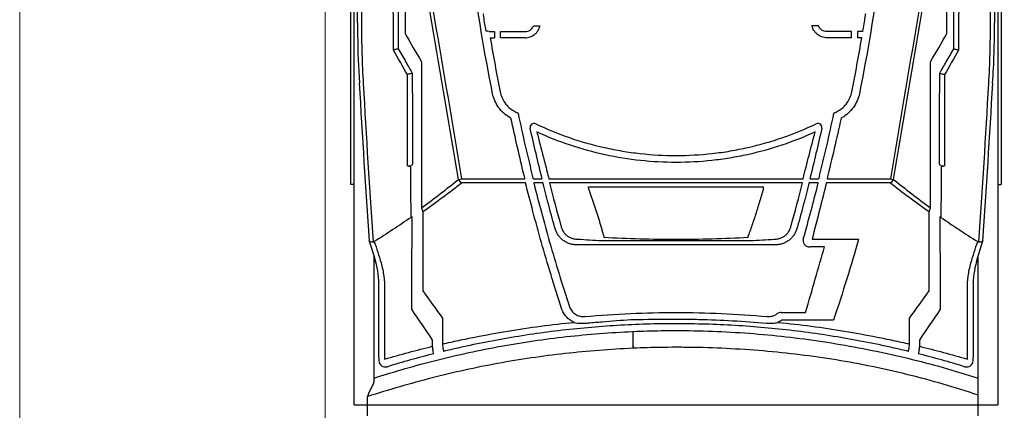
# Model space of a CAD drawing. Units: millimetres. Extents: x -3402 to 8400, y -2 to 6340.
# Drawn here: x 637 to 787, y 3781 to 3840 of the extents above; entities that cross this region are included whole.
import ezdxf
from ezdxf.enums import TextEntityAlignment as Align

# ---------------------------------------------------------------- set-up
doc = ezdxf.new("R2010")
doc.units = ezdxf.units.MM
doc.header["$MEASUREMENT"] = 0
for name, color, linetype, lineweight in [('2DE_OBJ_LAMEL-APP', 130, 'Continuous', 25), ('2DE_OBJ_Lamel-DISTR', 255, 'Continuous', 18), ('2DE_TXTNUM', 11, 'Continuous', 9)]:
    doc.layers.add(name, color=color, linetype=linetype, lineweight=lineweight)
doc.layers.add('2DE_TXTPAR', color=41, linetype='Continuous')
doc.styles.add('CP_ATTR', font='ARIAL.TTF')
doc.styles.add('CP_ELATT', font='ARIAL.TTF')

# ---------------------------------------------------------------- blocks, each defined once
blk = doc.blocks.new('2dlam_73-20017-07_frm7zv0')
at = {"linetype": 'Continuous'}
blk.add_line((46.5, 1195), (46.5, 58.5), dxfattribs=at)
blk.add_lwpolyline([(0, 1250), (1800, 1250), (1800, 0), (0, 0)], close=True)
at = {"linetype": 'ByBlock', "style": 'CP_ATTR', "flags": 9}
for tag in ['NAME', 'NUMBER', 'GROUP', 'ARTICLE', 'ORDER-NO', 'PRODUCER', 'DN', 'PN', 'TEMPERATURE', 'VOLTAGE', 'POWER', 'FLOW', 'CHARACTER', 'OTHER']:
    blk.add_attdef(tag, text='', height=0.00005, dxfattribs=at).set_placement((-0.09, -0.02), align=Align.MIDDLE_LEFT)
at = {"layer": '2DE_TXTNUM', "linetype": 'ByBlock', "style": 'CP_ELATT', "width": 0.8, "flags": 8}
blk.add_attdef('TAG', text='', height=25.16, dxfattribs=at).set_placement((900, 1260), align=Align.CENTER)
at = {"layer": '2DE_TXTPAR', "linetype": 'ByBlock', "style": 'CP_ATTR', "width": 0.8, "flags": 8}
blk.add_attdef('PRODUCT-TYPE', text='', height=12, dxfattribs=at).set_placement((48, 11), align=Align.MIDDLE_LEFT)
blk = doc.blocks.new('2dapa_ars26v_apa-04_f6pa639')
for p, q in [((-49.5, -240.12), (-49.5, 276.88)), ((49.5, 276.88), (49.5, -240.12)), ((-49, -273.71), (-49, -95.75)), ((49, -95.62), (49, -273.71)), ((-32.74, -239.3), (-31.1, -239.28)), ((-49, -240.12), (-49.5, -240.12)), ((49, -240.12), (49.5, -240.12)), ((45.75, -251.88), (46.73, -248.75)), ((-46, -251.02), (-46, -269.49)), ((46, -275.39), (46, -251.07)), ((-6.5, -264.03), (-6.5, -262.53)), ((-6.5, -264.76), (-6.5, -264.94)), ((-46.96, -275.39), (-46.96, -272.45)), ((-49, -273.71), (49, -273.71))]:
    blk.add_line(p, q)
at = {"flags": 128}
for points in [[(-48.5, -215.5), (-48.43, -220.26), (-48.21, -224.73)], [(-46.74, -248.76), (-46.01, -250.97), (-45.75, -251.89)]]:
    blk.add_lwpolyline(points, dxfattribs=at)
for centre, radius, start, end in [((-71.92, -216.53), 120.42, 356.0985, 0.4931), ((1647.74, -130.73), 1698.57, 183.17213, 183.98317), ((-1647.53, -131.12), 1698.34, 356.02923, 356.84044), ((-35.52, -221.74), 17.78, 277.7076, 279.277), ((-31.66, -238.51), 1.7, 209.9933, 235.5865), ((31.66, -238.51), 1.7, 304.4134, 330.0037), ((35.53, -221.62), 17.9, 260.7283, 262.2871), ((-57.06, -255.31), 11.8, 357.9701, 16.8517), ((57.3, -255.35), 12.04, 163.2698, 181.6165), ((-44.25, -266.95), 1, 180.0016, 287.0617), ((44.25, -266.95), 1, 252.9383, 359.9984)]:
    blk.add_arc(centre, radius, start, end)
for points, knots in [([(-48.5, -215.5), (-48.5, -204.72), (-48.5, -193.92), (-48.5, -177.71), (-48.5, -172.3), (-48.5, -164.19), (-48.5, -161.48), (-48.5, -157.42), (-48.5, -156.07), (-48.5, -154.04), (-48.5, -153.36), (-48.5, -152.35), (-48.5, -152.01), (-48.5, -151.34), (-48.5, -151), (-48.5, -150.67)], [0, 0, 0, 0, 0.5, 0.5, 0.75, 0.75, 0.875, 0.875, 0.9375, 0.9375, 0.96875, 0.96875, 0.984375, 0.984375, 1, 1, 1, 1]), ([(-27.94, -226.28), (-29.18, -220.04), (-30.22, -213.78), (-31.49, -204.33), (-31.86, -201.17), (-32.51, -194.85), (-32.78, -191.69), (-33.22, -185.35), (-33.39, -182.18), (-33.63, -175.82), (-33.71, -172.65), (-33.77, -163.11), (-33.6, -156.76), (-33.24, -150.41)], [0, 0, 0, 0, 0.25, 0.25, 0.375, 0.375, 0.5, 0.5, 0.625, 0.625, 0.75, 0.75, 1, 1, 1, 1]), ([(33.24, -150.41), (33.6, -156.76), (33.77, -163.11), (33.71, -172.65), (33.63, -175.83), (33.39, -182.18), (33.22, -185.35), (32.78, -191.69), (32.51, -194.85), (31.86, -201.18), (31.49, -204.33), (30.22, -213.78), (29.18, -220.04), (27.94, -226.28)], [0, 0, 0, 0, 0.25, 0.25, 0.375, 0.375, 0.5, 0.5, 0.625, 0.625, 0.75, 0.75, 1, 1, 1, 1]), ([(48.5, -150.67), (48.5, -151), (48.5, -151.34), (48.5, -152.01), (48.5, -152.35), (48.5, -153.36), (48.5, -154.04), (48.5, -156.07), (48.5, -157.42), (48.5, -161.48), (48.5, -164.19), (48.5, -172.3), (48.5, -177.71), (48.5, -193.92), (48.5, -204.72), (48.5, -215.5)], [0, 0, 0, 0, 0.015625, 0.015625, 0.03125, 0.03125, 0.0625, 0.0625, 0.125, 0.125, 0.25, 0.25, 0.5, 0.5, 1, 1, 1, 1]), ([(-48.11, -152.04), (-48.08, -152.37), (-48.07, -152.7), (-48.04, -153.37), (-48.03, -153.7), (-48, -154.69), (-47.99, -155.36), (-47.97, -157.35), (-47.96, -158.67), (-47.94, -162.65), (-47.93, -165.31), (-47.92, -173.26), (-47.91, -178.56), (-47.9, -194.46), (-47.9, -205.04), (-47.9, -215.6)], [0, 0, 0, 0, 0.015625, 0.015625, 0.03125, 0.03125, 0.0625, 0.0625, 0.125, 0.125, 0.25, 0.25, 0.5, 0.5, 1, 1, 1, 1]), ([(47.9, -215.6), (47.9, -205.04), (47.9, -194.46), (47.91, -178.56), (47.91, -173.26), (47.93, -165.31), (47.94, -162.65), (47.96, -158.67), (47.96, -157.35), (47.99, -155.36), (48, -154.69), (48.03, -153.7), (48.04, -153.37), (48.07, -152.7), (48.08, -152.37), (48.11, -152.04)], [0, 0, 0, 0, 0.5, 0.5, 0.75, 0.75, 0.875, 0.875, 0.9375, 0.9375, 0.96875, 0.96875, 0.984375, 0.984375, 1, 1, 1, 1]), ([(-43.04, -219.66), (-43.05, -213.02), (-43.06, -206.38), (-43.08, -196.41), (-43.09, -193.08), (-43.11, -186.43), (-43.12, -183.11), (-43.14, -179.79)], [0, 0, 0, 0, 0.5, 0.5, 0.75, 0.75, 1, 1, 1, 1]), ([(43.14, -179.79), (43.12, -183.11), (43.11, -186.43), (43.09, -193.08), (43.08, -196.41), (43.06, -206.38), (43.05, -213.02), (43.04, -219.66)], [0, 0, 0, 0, 0.25, 0.25, 0.5, 0.5, 1, 1, 1, 1]), ([(-42.34, -180.35), (-42.34, -183.6), (-42.33, -186.87), (-42.33, -193.39), (-42.32, -196.65), (-42.31, -206.44), (-42.31, -212.96), (-42.3, -219.47)], [0, 0, 0, 0, 0.25, 0.25, 0.5, 0.5, 1, 1, 1, 1]), ([(42.3, -219.47), (42.31, -212.96), (42.31, -206.44), (42.32, -196.65), (42.33, -193.39), (42.33, -186.87), (42.34, -183.6), (42.34, -180.35)], [0, 0, 0, 0, 0.5, 0.5, 0.75, 0.75, 1, 1, 1, 1]), ([(-41.3, -191.56), (-41.28, -195.82), (-41.28, -200.09), (-41.26, -208.61), (-41.26, -212.87), (-41.25, -217.13)], [0, 0, 0, 0, 0.5, 0.5, 1, 1, 1, 1]), ([(41.25, -217.13), (41.26, -212.87), (41.26, -208.61), (41.28, -200.09), (41.28, -195.82), (41.3, -191.56)], [0, 0, 0, 0, 0.5, 0.5, 1, 1, 1, 1]), ([(-28.92, -216.77), (-28.94, -216.66), (-28.96, -216.55), (-28.98, -216.44), (-29.03, -216.11), (-29.09, -215.78), (-29.14, -215.45), (-29.21, -215.04), (-29.27, -214.64), (-29.33, -214.24), (-29.34, -214.2), (-29.34, -214.17), (-29.35, -214.14)], [0.000190149, 0.000190149, 0.000190149, 0.000190149, 0.000525001, 0.000525001, 0.000525001, 0.001530635, 0.001530635, 0.001530635, 0.002757146, 0.002757146, 0.002757146, 0.002856591, 0.002856591, 0.002856591, 0.002856591]), ([(28.46, -216.81), (28.47, -216.74), (28.48, -216.67), (28.5, -216.6), (28.56, -216.19), (28.63, -215.79), (28.69, -215.39), (28.75, -215.06), (28.8, -214.73), (28.85, -214.4), (28.87, -214.3), (28.88, -214.19), (28.9, -214.09)], [0.000147067, 0.000147067, 0.000147067, 0.000147067, 0.000364283, 0.000364283, 0.000364283, 0.001590378, 0.001590378, 0.001590378, 0.002594781, 0.002594781, 0.002594781, 0.002900028, 0.002900028, 0.002900028, 0.002900028]), ([(-47.9, -215.6), (-47.9, -217.13), (-47.88, -218.66), (-47.79, -221.72), (-47.72, -223.25), (-47.63, -224.78)], [0, 0, 0, 0, 0.5, 0.5, 1, 1, 1, 1]), ([(47.63, -224.78), (47.72, -223.25), (47.79, -221.72), (47.87, -218.66), (47.9, -217.13), (47.9, -215.6)], [0, 0, 0, 0, 0.5, 0.5, 1, 1, 1, 1]), ([(-28.46, -216.81), (-28.58, -216.81), (-28.7, -216.8), (-28.87, -216.79), (-28.92, -216.78), (-28.92, -216.77)], [0, 0, 0, 0, 0.5, 0.5, 1, 1, 1, 1]), ([(-23, -216.85), (-22.86, -216.85), (-22.72, -216.83), (-22.45, -216.75), (-22.32, -216.69), (-21.97, -216.46), (-21.79, -216.23), (-21.69, -215.96)], [0, 0, 0, 0, 0.25, 0.25, 0.5, 0.5, 1, 1, 1, 1]), ([(-23, -217.8), (-22.73, -217.8), (-22.48, -217.75), (-21.97, -217.58), (-21.75, -217.45), (-21.33, -217.12), (-21.16, -216.92), (-20.87, -216.47), (-20.77, -216.23), (-20.71, -215.97)], [0, 0, 0, 0, 0.25, 0.25, 0.5, 0.5, 0.75, 0.75, 1, 1, 1, 1]), ([(23, -217.8), (22.73, -217.8), (22.47, -217.75), (21.97, -217.58), (21.74, -217.45), (21.33, -217.12), (21.15, -216.92), (20.87, -216.47), (20.77, -216.23), (20.71, -215.97)], [0, 0, 0, 0, 0.25, 0.25, 0.5, 0.5, 0.75, 0.75, 1, 1, 1, 1]), ([(23, -216.85), (22.86, -216.85), (22.72, -216.83), (22.45, -216.75), (22.32, -216.69), (21.97, -216.46), (21.79, -216.23), (21.69, -215.96)], [0, 0, 0, 0, 0.25, 0.25, 0.5, 0.5, 1, 1, 1, 1]), ([(26.72, -217.8), (26.67, -217.8), (26.63, -217.8), (26.59, -217.8), (25.99, -217.8), (25.39, -217.8), (24.79, -217.8), (24.19, -217.8), (23.6, -217.8), (23, -217.8)], [-0.000135301, -0.000135301, -0.000135301, -0.000135301, 0, 0, 0, 0.001799279, 0.001799279, 0.001799279, 0.003598622, 0.003598622, 0.003598622, 0.003598622]), ([(-42.3, -219.47), (-42.3, -219.47), (-42.33, -219.48), (-42.42, -219.5), (-42.48, -219.51), (-42.63, -219.55), (-42.71, -219.57), (-42.88, -219.62), (-42.96, -219.64), (-43.04, -219.66)], [0, 0, 0, 0, 0.25, 0.25, 0.5, 0.5, 0.75, 0.75, 1, 1, 1, 1]), ([(-42.3, -219.47), (-42.3, -219.47), (-42.3, -219.47), (-42.3, -219.47), (-41.91, -220.15), (-41.52, -220.84), (-41.12, -221.52), (-40.8, -222.08), (-40.48, -222.64), (-40.16, -223.2)], [-0.000000046, -0.000000046, -0.000000046, -0.000000046, 0, 0, 0, 0.002390687, 0.002390687, 0.002390687, 0.00436149, 0.00436149, 0.00436149, 0.00436149]), ([(40.16, -223.2), (40.49, -222.62), (40.82, -222.04), (41.16, -221.46), (41.54, -220.8), (41.92, -220.14), (42.3, -219.47), (42.3, -219.47), (42.3, -219.47), (42.3, -219.47)], [0.00000007, 0.00000007, 0.00000007, 0.00000007, 0.002035189, 0.002035189, 0.002035189, 0.004361572, 0.004361572, 0.004361572, 0.004361618, 0.004361618, 0.004361618, 0.004361618]), ([(42.3, -219.47), (42.3, -219.47), (42.33, -219.48), (42.42, -219.5), (42.48, -219.51), (42.63, -219.55), (42.71, -219.57), (42.88, -219.62), (42.96, -219.64), (43.04, -219.66)], [0, 0, 0, 0, 0.25, 0.25, 0.5, 0.5, 0.75, 0.75, 1, 1, 1, 1]), ([(-38.77, -221.46), (-38.77, -221.88), (-38.77, -222.3), (-38.77, -222.72), (-38.77, -223.23), (-38.77, -223.75), (-38.77, -224.26)], [0, 0, 0, 0, 0.001268121, 0.001268121, 0.001268121, 0.002827576, 0.002827576, 0.002827576, 0.002827576]), ([(38.77, -224.26), (38.77, -223.75), (38.77, -223.23), (38.77, -222.72), (38.77, -222.3), (38.77, -221.88), (38.77, -221.46)], [0, 0, 0, 0, 0.001559455, 0.001559455, 0.001559455, 0.002827576, 0.002827576, 0.002827576, 0.002827576]), ([(-40.16, -223.2), (-40.16, -223.2), (-40.18, -223.2), (-40.27, -223.22), (-40.34, -223.24), (-40.49, -223.28), (-40.58, -223.3), (-40.75, -223.35), (-40.83, -223.37), (-40.91, -223.39)], [0, 0, 0, 0, 0.25, 0.25, 0.5, 0.5, 0.75, 0.75, 1, 1, 1, 1]), ([(40.16, -223.2), (40.16, -223.2), (40.18, -223.2), (40.27, -223.22), (40.34, -223.24), (40.49, -223.28), (40.58, -223.3), (40.75, -223.35), (40.83, -223.37), (40.91, -223.39)], [0, 0, 0, 0, 0.25, 0.25, 0.5, 0.5, 0.75, 0.75, 1, 1, 1, 1]), ([(-25.29, -229.96), (-25.63, -229.77), (-25.95, -229.53), (-26.53, -229.01), (-26.79, -228.72), (-27.24, -228.09), (-27.43, -227.74), (-27.74, -227.03), (-27.86, -226.66), (-27.94, -226.28)], [0, 0, 0, 0, 0.25, 0.25, 0.5, 0.5, 0.75, 0.75, 1, 1, 1, 1]), ([(-26.77, -226.04), (-26.71, -226.35), (-26.62, -226.64), (-26.37, -227.2), (-26.22, -227.47), (-25.87, -227.96), (-25.66, -228.19), (-25.21, -228.6), (-24.96, -228.78), (-24.69, -228.93)], [0, 0, 0, 0, 0.25, 0.25, 0.5, 0.5, 0.75, 0.75, 1, 1, 1, 1]), ([(24.69, -228.93), (24.96, -228.78), (25.21, -228.6), (25.66, -228.19), (25.87, -227.96), (26.22, -227.47), (26.37, -227.2), (26.62, -226.64), (26.71, -226.35), (26.77, -226.04)], [0, 0, 0, 0, 0.25, 0.25, 0.5, 0.5, 0.75, 0.75, 1, 1, 1, 1]), ([(27.94, -226.28), (27.86, -226.66), (27.74, -227.04), (27.43, -227.75), (27.24, -228.09), (26.78, -228.72), (26.52, -229.02), (25.94, -229.54), (25.63, -229.77), (25.29, -229.96)], [0, 0, 0, 0, 0.25, 0.25, 0.5, 0.5, 0.75, 0.75, 1, 1, 1, 1]), ([(-24.69, -228.93), (-24.66, -228.96), (-24.62, -228.98), (-24.58, -229), (-24.54, -229.02), (-24.51, -229.04), (-24.47, -229.07), (-24.43, -229.09), (-24.39, -229.11), (-24.35, -229.13), (-24.31, -229.15), (-24.28, -229.17), (-24.24, -229.19), (-24.18, -229.23), (-24.12, -229.26), (-24.05, -229.3)], [0, 0, 0, 0, 0.0001314284, 0.0001314284, 0.0001314284, 0.0002628571, 0.0002628571, 0.0002628571, 0.0003942862, 0.0003942862, 0.0003942862, 0.0005257157, 0.0005257157, 0.0005257157, 0.0007371106, 0.0007371106, 0.0007371106, 0.0007371106]), ([(-24.05, -229.3), (-23.7, -230.95), (-23.34, -232.6), (-22.58, -235.89), (-22.19, -237.54), (-21.78, -239.17)], [0, 0, 0, 0, 0.5, 0.5, 1, 1, 1, 1]), ([(21.78, -239.19), (22.18, -237.55), (22.58, -235.9), (23.34, -232.6), (23.7, -230.95), (24.05, -229.3)], [0, 0, 0, 0, 0.5, 0.5, 1, 1, 1, 1]), ([(24.05, -229.3), (24.12, -229.26), (24.18, -229.23), (24.24, -229.19), (24.28, -229.17), (24.31, -229.15), (24.35, -229.13), (24.39, -229.11), (24.43, -229.09), (24.47, -229.07), (24.5, -229.04), (24.54, -229.02), (24.58, -229), (24.62, -228.98), (24.66, -228.96), (24.69, -228.93)], [0, 0, 0, 0, 0.0002109834, 0.0002109834, 0.0002109834, 0.0003425158, 0.0003425158, 0.0003425158, 0.0004740479, 0.0004740479, 0.0004740479, 0.0006055797, 0.0006055797, 0.0006055797, 0.000737111, 0.000737111, 0.000737111, 0.000737111]), ([(-21.36, -230.89), (-21.46, -230.84), (-21.57, -230.82), (-21.8, -230.85), (-21.9, -230.89), (-22.08, -231.03), (-22.15, -231.13), (-22.22, -231.34), (-22.23, -231.45), (-22.2, -231.56)], [0, 0, 0, 0, 0.25, 0.25, 0.5, 0.5, 0.75, 0.75, 1, 1, 1, 1]), ([(-21.36, -230.89), (-19.68, -231.69), (-17.98, -232.39), (-14.5, -233.6), (-12.72, -234.1), (-10.01, -234.71), (-9.1, -234.89), (-7.29, -235.2), (-6.38, -235.32), (-3.64, -235.63), (-1.82, -235.73), (1.84, -235.73), (3.68, -235.62), (6.44, -235.31), (7.36, -235.19), (9.18, -234.88), (10.08, -234.7), (12.76, -234.09), (14.52, -233.59), (17.98, -232.39), (19.68, -231.69), (21.36, -230.89)], [0, 0, 0, 0, 0.125, 0.125, 0.25, 0.25, 0.3125, 0.3125, 0.375, 0.375, 0.5, 0.5, 0.625, 0.625, 0.6875, 0.6875, 0.75, 0.75, 0.875, 0.875, 1, 1, 1, 1]), ([(22.2, -231.56), (22.23, -231.45), (22.22, -231.34), (22.14, -231.13), (22.08, -231.03), (21.9, -230.89), (21.79, -230.85), (21.57, -230.82), (21.46, -230.84), (21.36, -230.89)], [0, 0, 0, 0, 0.25, 0.25, 0.5, 0.5, 0.75, 0.75, 1, 1, 1, 1]), ([(25.13, -230.06), (24.8, -231.6), (24.45, -233.14), (23.74, -236.22), (23.37, -237.75), (23, -239.28)], [0, 0, 0, 0, 0.5, 0.5, 1, 1, 1, 1]), ([(21.19, -232.14), (17.86, -233.67), (14.42, -234.82), (9.98, -235.8), (9.09, -235.97), (7.29, -236.26), (6.38, -236.39), (3.65, -236.69), (1.83, -236.78), (-3.61, -236.78), (-7.22, -236.4), (-12.6, -235.23), (-14.36, -234.74), (-17.82, -233.58), (-19.52, -232.91), (-21.19, -232.14)], [0, 0, 0, 0, 0.25, 0.25, 0.3125, 0.3125, 0.375, 0.375, 0.5, 0.5, 0.75, 0.75, 0.875, 0.875, 1, 1, 1, 1]), ([(-21.19, -232.14), (-21.1, -232.46), (-21.02, -232.78), (-20.94, -233.11), (-20.61, -234.4), (-20.27, -235.69), (-19.94, -236.98), (-19.75, -237.75), (-19.55, -238.52), (-19.35, -239.29)], [0, 0, 0, 0, 0.001, 0.001, 0.001, 0.005000015, 0.005000015, 0.005000015, 0.007384992, 0.007384992, 0.007384992, 0.007384992]), ([(19.35, -239.29), (19.66, -238.09), (19.96, -236.9), (20.57, -234.52), (20.88, -233.33), (21.19, -232.14)], [0, 0, 0, 0, 0.5, 0.5, 1, 1, 1, 1]), ([(-40.14, -237.01), (-40.14, -237.06), (-40.16, -237.12), (-40.24, -237.22), (-40.29, -237.26), (-40.44, -237.33), (-40.53, -237.35), (-40.71, -237.36), (-40.8, -237.34), (-40.88, -237.31)], [0, 0, 0, 0, 0.25, 0.25, 0.5, 0.5, 0.75, 0.75, 1, 1, 1, 1]), ([(-40.35, -245.15), (-40.35, -244.82), (-40.35, -244.49), (-40.35, -244.16), (-40.36, -242.84), (-40.36, -241.52), (-40.36, -240.2), (-40.36, -239.3), (-40.36, -238.4), (-40.37, -237.5)], [0, 0, 0, 0, 0.001, 0.001, 0.001, 0.005000007, 0.005000007, 0.005000007, 0.007721169, 0.007721169, 0.007721169, 0.007721169]), ([(40.88, -237.31), (40.8, -237.34), (40.71, -237.35), (40.53, -237.35), (40.44, -237.33), (40.29, -237.26), (40.24, -237.22), (40.16, -237.12), (40.14, -237.06), (40.14, -237.01)], [0, 0, 0, 0, 0.25, 0.25, 0.5, 0.5, 0.75, 0.75, 1, 1, 1, 1]), ([(-38.75, -243.7), (-37.77, -242.98), (-36.81, -242.26), (-34.94, -240.81), (-34.02, -240.09), (-33.13, -239.36)], [0, 0, 0, 0, 0.5, 0.5, 1, 1, 1, 1]), ([(-32.62, -239.91), (-33.56, -240.65), (-34.53, -241.39), (-36.51, -242.86), (-37.52, -243.6), (-38.55, -244.32)], [0, 0, 0, 0, 0.5, 0.5, 1, 1, 1, 1]), ([(-17.42, -259.04), (-17.98, -257.3), (-18.52, -255.59), (-19.55, -252.22), (-20.03, -250.57), (-20.95, -247.35), (-21.38, -245.79), (-22.18, -242.77), (-22.56, -241.31), (-22.91, -239.91)], [0, 0, 0, 0, 0.25, 0.25, 0.5, 0.5, 0.75, 0.75, 1, 1, 1, 1]), ([(-21.75, -239.29), (-21.52, -239.29), (-21.07, -239.29), (-20.61, -239.29), (-20.38, -239.29)], [0, 0, 0, 0, 0.499947, 1, 1, 1, 1]), ([(-21.66, -239.91), (-21.65, -239.96), (-21.64, -240), (-21.63, -240.05), (-21.63, -240.07), (-21.62, -240.09), (-21.62, -240.1)], [0, 0, 0, 0, 0.0001934182, 0.0001934182, 0.0001934182, 0.0002660844, 0.0002660844, 0.0002660844, 0.0002660844]), ([(-20.27, -239.91), (-20.5, -239.91), (-20.96, -239.91), (-21.43, -239.91), (-21.66, -239.91)], [0, 0, 0, 0, 0.498264, 1, 1, 1, 1]), ([(-20.19, -240.21), (-20.19, -240.2), (-20.19, -240.19), (-20.2, -240.18), (-20.22, -240.09), (-20.24, -240), (-20.27, -239.91)], [0, 0, 0, 0, 0.0000423882, 0.0000423882, 0.0000423882, 0.0004148902, 0.0004148902, 0.0004148902, 0.0004148902]), ([(-19.35, -239.29), (-16.13, -239.29), (-12.91, -239.29), (-6.45, -239.29), (-3.22, -239.29), (6.47, -239.29), (12.91, -239.29), (19.35, -239.29)], [0, 0, 0, 0, 0.25, 0.25, 0.5, 0.5, 1, 1, 1, 1]), ([(19.26, -239.91), (12.85, -239.91), (6.44, -239.91), (-3.21, -239.91), (-6.42, -239.91), (-12.85, -239.91), (-16.06, -239.91), (-19.26, -239.91)], [0, 0, 0, 0, 0.5, 0.5, 0.75, 0.75, 1, 1, 1, 1]), ([(20.27, -239.91), (20.24, -240), (20.22, -240.09), (20.2, -240.18), (20.19, -240.2), (20.19, -240.21), (20.19, -240.22)], [0, 0, 0, 0, 0.0003793433, 0.0003793433, 0.0003793433, 0.0004353286, 0.0004353286, 0.0004353286, 0.0004353286]), ([(21.66, -239.91), (21.43, -239.91), (20.96, -239.91), (20.5, -239.91), (20.27, -239.91)], [0, 0, 0, 0, 0.503549, 1, 1, 1, 1]), ([(20.38, -239.29), (20.61, -239.29), (21.07, -239.29), (21.52, -239.29), (21.75, -239.29)], [0, 0, 0, 0, 0.500102, 1, 1, 1, 1]), ([(22.91, -239.91), (22.57, -241.24), (22.22, -242.62), (21.49, -245.48), (21.11, -246.96), (20.73, -248.48)], [0, 0, 0, 0, 0.5, 0.5, 1, 1, 1, 1]), ([(38.55, -244.32), (37.52, -243.6), (36.5, -242.86), (34.52, -241.39), (33.56, -240.65), (32.62, -239.91)], [0, 0, 0, 0, 0.5, 0.5, 1, 1, 1, 1]), ([(33.13, -239.36), (34.02, -240.09), (34.94, -240.81), (36.81, -242.26), (37.77, -242.98), (38.75, -243.7)], [0, 0, 0, 0, 0.5, 0.5, 1, 1, 1, 1]), ([(-21.62, -240.1), (-21.27, -241.48), (-20.9, -242.9), (-20.11, -245.85), (-19.69, -247.38), (-18.79, -250.52), (-18.31, -252.12), (-17.31, -255.41), (-16.79, -257.08), (-16.24, -258.77)], [0, 0, 0, 0, 0.25, 0.25, 0.5, 0.5, 0.75, 0.75, 1, 1, 1, 1]), ([(-18.36, -247.04), (-18.71, -245.84), (-19.02, -244.67), (-19.63, -242.39), (-19.92, -241.28), (-20.19, -240.21)], [0, 0, 0, 0, 0.5, 0.5, 1, 1, 1, 1]), ([(-11, -247.94), (-11.06, -247.74), (-11.18, -247.32), (-11.35, -246.7), (-11.53, -246.09), (-11.72, -245.47), (-11.91, -244.86), (-12.1, -244.25), (-12.3, -243.65), (-12.5, -243.05), (-12.7, -242.45), (-12.91, -241.85), (-13.12, -241.26), (-13.27, -240.87), (-13.34, -240.68)], [0, 0, 0, 0, 0.080572, 0.161664, 0.243271, 0.325387, 0.408009, 0.491129, 0.574743, 0.658845, 0.743428, 0.828486, 0.914012, 1, 1, 1, 1]), ([(13.33, -240.68), (13.28, -240.85), (13.19, -241.19), (13.04, -241.7), (12.89, -242.2), (12.74, -242.71), (12.59, -243.21), (12.43, -243.71), (12.23, -244.37), (11.97, -245.18), (11.65, -246.13), (11.33, -247.05), (11.11, -247.65), (11, -247.94)], [0, 0, 0, 0, 0.074022, 0.147132, 0.219325, 0.290601, 0.360957, 0.430393, 0.498907, 0.632717, 0.760825, 0.883245, 1, 1, 1, 1]), ([(20.19, -240.22), (19.91, -241.3), (19.63, -242.4), (19.02, -244.68), (18.71, -245.84), (18.36, -247.04)], [0, 0, 0, 0, 0.5, 0.5, 1, 1, 1, 1]), ([(-38.55, -244.32), (-38.55, -245.25), (-38.55, -246.2), (-38.55, -248.14), (-38.55, -249.13), (-38.56, -252.14), (-38.56, -254.21), (-38.56, -256.35)], [0, 0, 0, 0, 0.25, 0.25, 0.5, 0.5, 1, 1, 1, 1]), ([(38.56, -256.35), (38.56, -255.28), (38.56, -254.22), (38.56, -252.14), (38.56, -251.12), (38.55, -248.11), (38.55, -246.18), (38.55, -244.32)], [0, 0, 0, 0, 0.25, 0.25, 0.5, 0.5, 1, 1, 1, 1]), ([(-40.25, -259.14), (-40.24, -256.63), (-40.23, -254.2), (-40.21, -250.68), (-40.2, -249.53), (-40.19, -247.27), (-40.18, -246.17), (-40.17, -245.09)], [0, 0, 0, 0, 0.5, 0.5, 0.75, 0.75, 1, 1, 1, 1]), ([(40.17, -245.09), (40.19, -247.24), (40.2, -249.5), (40.22, -253.02), (40.23, -254.22), (40.24, -256.65), (40.25, -257.89), (40.25, -259.14)], [0, 0, 0, 0, 0.5, 0.5, 0.75, 0.75, 1, 1, 1, 1]), ([(-15.06, -249.36), (-15.25, -249.36), (-15.44, -249.34), (-15.82, -249.28), (-16.01, -249.24), (-16.36, -249.12), (-16.54, -249.04), (-16.86, -248.87), (-17.02, -248.77), (-17.31, -248.55), (-17.44, -248.44), (-17.69, -248.19), (-17.8, -248.05), (-18.1, -247.64), (-18.25, -247.34), (-18.36, -247.04)], [0, 0, 0, 0, 0.125, 0.125, 0.25, 0.25, 0.375, 0.375, 0.5, 0.5, 0.625, 0.625, 0.75, 0.75, 1, 1, 1, 1]), ([(-17.47, -246.65), (-17.4, -246.9), (-17.3, -247.13), (-17.08, -247.46), (-16.99, -247.57), (-16.81, -247.77), (-16.7, -247.86), (-16.48, -248.03), (-16.36, -248.11), (-16.1, -248.24), (-15.97, -248.3), (-15.68, -248.39), (-15.53, -248.42), (-15.31, -248.45), (-15.24, -248.45), (-15.09, -248.46), (-13.82, -248.54), (-12.56, -248.61), (-11.37, -248.68)], [0, 0, 0, 0, 0.125, 0.125, 0.1875, 0.1875, 0.25, 0.25, 0.3125, 0.3125, 0.375, 0.375, 0.4375, 0.4375, 0.46875, 0.46875, 0.5, 1, 1, 1, 1]), ([(11.37, -248.68), (12.56, -248.61), (13.75, -248.54), (15.01, -248.47), (15.09, -248.46), (15.24, -248.45), (15.31, -248.45), (15.53, -248.42), (15.68, -248.39), (15.97, -248.3), (16.1, -248.24), (16.36, -248.11), (16.48, -248.03), (16.7, -247.86), (16.81, -247.77), (16.99, -247.57), (17.08, -247.46), (17.29, -247.13), (17.4, -246.9), (17.47, -246.65)], [0, 0, 0, 0, 0.5, 0.5, 0.53125, 0.53125, 0.5625, 0.5625, 0.625, 0.625, 0.6875, 0.6875, 0.75, 0.75, 0.8125, 0.8125, 0.875, 0.875, 1, 1, 1, 1]), ([(18.36, -247.04), (18.25, -247.34), (18.1, -247.64), (17.8, -248.05), (17.69, -248.19), (17.44, -248.44), (17.31, -248.55), (17.02, -248.77), (16.86, -248.87), (16.54, -249.04), (16.36, -249.12), (16.01, -249.24), (15.82, -249.28), (15.44, -249.34), (15.25, -249.36), (15.06, -249.36)], [0, 0, 0, 0, 0.25, 0.25, 0.375, 0.375, 0.5, 0.5, 0.625, 0.625, 0.75, 0.75, 0.875, 0.875, 1, 1, 1, 1]), ([(-46.14, -248.91), (-46.24, -248.91), (-46.43, -248.91), (-46.63, -248.86), (-46.73, -248.79), (-46.72, -248.74), (-46.72, -248.72)], [0, 0, 0, 0, 0.285861, 0.571635, 0.85991, 1, 1, 1, 1]), ([(11, -248.23), (7.34, -248.43), (3.67, -248.54), (-3.67, -248.54), (-7.34, -248.43), (-11, -248.23)], [0, 0, 0, 0, 0.5, 0.5, 1, 1, 1, 1]), ([(19.39, -248.4), (19.31, -248.68), (19.37, -248.98), (19.63, -249.35), (19.75, -249.46), (20.03, -249.61), (20.2, -249.65), (20.37, -249.65)], [0, 0, 0, 0, 0.5, 0.5, 0.75, 0.75, 1, 1, 1, 1]), ([(27.81, -248.48), (27.26, -250.43), (26.66, -252.45), (25.38, -256.57), (24.7, -258.68), (23.98, -260.82)], [0, 0, 0, 0, 0.5, 0.5, 1, 1, 1, 1]), ([(46.72, -248.72), (46.72, -248.74), (46.73, -248.79), (46.63, -248.86), (46.43, -248.91), (46.24, -248.91), (46.14, -248.91)], [0, 0, 0, 0, 0.138099, 0.427041, 0.713476, 1, 1, 1, 1]), ([(22.62, -249.65), (22.22, -249.65), (21.82, -249.65), (21.42, -249.65), (21.07, -249.65), (20.72, -249.65), (20.37, -249.65)], [0, 0, 0, 0, 0.001211409, 0.001211409, 0.001211409, 0.002256315, 0.002256315, 0.002256315, 0.002256315]), ([(-44.92, -252.08), (-44.72, -252.74), (-44.59, -253.41), (-44.42, -254.76), (-44.38, -255.44), (-44.39, -256.14)], [0, 0, 0, 0, 0.5, 0.5, 1, 1, 1, 1]), ([(44.38, -256.14), (44.38, -255.44), (44.42, -254.76), (44.59, -253.41), (44.72, -252.74), (44.92, -252.08)], [0, 0, 0, 0, 0.5, 0.5, 1, 1, 1, 1]), ([(-44.39, -256.14), (-44.39, -257.84), (-44.39, -259.59), (-44.39, -263.13), (-44.39, -264.94), (-44.39, -266.76)], [0, 0, 0, 0, 0.5, 0.5, 1, 1, 1, 1]), ([(44.39, -266.76), (44.39, -264.94), (44.39, -263.13), (44.39, -259.59), (44.39, -257.84), (44.38, -256.14)], [0, 0, 0, 0, 0.5, 0.5, 1, 1, 1, 1]), ([(-15.53, -261.15), (-15.76, -261.05), (-15.97, -260.92), (-16.37, -260.63), (-16.55, -260.46), (-16.87, -260.1), (-17.01, -259.9), (-17.25, -259.49), (-17.35, -259.27), (-17.42, -259.04)], [0, 0, 0, 0, 0.25, 0.25, 0.5, 0.5, 0.75, 0.75, 1, 1, 1, 1]), ([(-16.24, -258.77), (-16.15, -259), (-16.03, -259.21), (-15.8, -259.5), (-15.71, -259.59), (-15.53, -259.76), (-15.43, -259.83), (-15.1, -260.04), (-14.87, -260.14), (-14.37, -260.26), (-14.11, -260.28), (-13.86, -260.26)], [0, 0, 0, 0, 0.25, 0.25, 0.375, 0.375, 0.5, 0.5, 0.75, 0.75, 1, 1, 1, 1]), ([(-15.53, -261.15), (-15.18, -261.23), (-14.82, -261.28), (-14.27, -261.29), (-14.09, -261.29), (-13.73, -261.27), (-13.55, -261.25), (-12.65, -261.17), (-11.93, -261.11), (-9.78, -260.93), (-8.34, -260.82), (-6.89, -260.72)], [0, 0, 0, 0, 0.125, 0.125, 0.1875, 0.1875, 0.25, 0.25, 0.5, 0.5, 1, 1, 1, 1]), ([(-13.86, -260.26), (-11.56, -260.05), (-9.25, -259.89), (-4.63, -259.69), (-2.31, -259.63), (2.31, -259.63), (4.63, -259.69), (9.25, -259.89), (11.56, -260.05), (13.86, -260.26)], [0, 0, 0, 0, 0.25, 0.25, 0.5, 0.5, 0.75, 0.75, 1, 1, 1, 1]), ([(-6.89, -260.72), (-5.17, -260.69), (-3.44, -260.67), (-0.85, -260.65), (0.01, -260.65), (1.73, -260.66), (2.59, -260.67), (6.9, -260.77), (10.34, -260.96), (13.77, -261.27)], [0, 0, 0, 0, 0.25, 0.25, 0.375, 0.375, 0.5, 0.5, 1, 1, 1, 1]), ([(13.86, -260.26), (14, -260.27), (14.14, -260.27), (14.41, -260.24), (14.55, -260.22), (14.95, -260.11), (15.21, -259.99), (15.43, -259.82)], [0, 0, 0, 0, 0.25, 0.25, 0.5, 0.5, 1, 1, 1, 1]), ([(16.02, -259.63), (16.38, -259.63), (16.74, -259.63), (17.1, -259.63), (17.6, -259.63), (18.1, -259.63), (18.6, -259.63), (18.98, -259.63), (19.36, -259.63), (19.74, -259.63)], [0, 0, 0, 0, 0.001082485, 0.001082485, 0.001082485, 0.002579793, 0.002579793, 0.002579793, 0.003726803, 0.003726803, 0.003726803, 0.003726803]), ([(-35.56, -264.45), (-34.74, -264.26), (-33.92, -264.07), (-32.27, -263.72), (-31.44, -263.55), (-28.96, -263.06), (-27.3, -262.75), (-23.96, -262.2), (-22.28, -261.95), (-18.91, -261.51), (-17.22, -261.31), (-15.53, -261.15)], [0, 0, 0, 0, 0.125, 0.125, 0.25, 0.25, 0.5, 0.5, 0.75, 0.75, 1, 1, 1, 1]), ([(35.39, -265.57), (34.67, -265.4), (33.95, -265.23), (32.51, -264.91), (31.79, -264.75), (29.63, -264.29), (28.18, -264.01), (23.81, -263.22), (20.87, -262.78), (16.43, -262.25), (14.94, -262.09), (11.97, -261.83), (10.48, -261.72), (6, -261.45), (3.01, -261.36), (-1.48, -261.36), (-2.98, -261.38), (-5.98, -261.47), (-7.48, -261.54), (-11.95, -261.8), (-14.93, -262.07), (-20.84, -262.78), (-23.79, -263.22), (-28.17, -264.01), (-29.62, -264.29), (-31.79, -264.75), (-32.51, -264.91), (-33.95, -265.23), (-34.67, -265.4), (-35.39, -265.57)], [0, 0, 0, 0, 0.03125, 0.03125, 0.0625, 0.0625, 0.125, 0.125, 0.25, 0.25, 0.3125, 0.3125, 0.375, 0.375, 0.5, 0.5, 0.5625, 0.5625, 0.625, 0.625, 0.75, 0.75, 0.875, 0.875, 0.9375, 0.9375, 0.96875, 0.96875, 1, 1, 1, 1]), ([(-6.5, -262.53), (-5.08, -262.47), (-3.67, -262.43), (-1.54, -262.4), (-0.83, -262.39), (0.06, -262.39), (0.23, -262.39), (0.59, -262.39), (0.76, -262.39), (1.12, -262.4), (1.3, -262.4), (1.65, -262.4), (1.83, -262.4), (2.01, -262.41)], [0, 0, 0, 0, 0.5, 0.5, 0.75, 0.75, 0.8125, 0.8125, 0.875, 0.875, 0.9375, 0.9375, 1, 1, 1, 1]), ([(2.01, -262.41), (3.89, -262.43), (5.78, -262.49), (9.54, -262.69), (11.41, -262.82), (17.01, -263.32), (20.71, -263.79), (26.22, -264.7), (28.04, -265.04), (31.69, -265.78), (33.51, -266.18), (37.11, -267.06), (38.91, -267.53), (42.47, -268.54), (44.24, -269.08), (46, -269.65)], [0, 0, 0, 0, 0.125, 0.125, 0.25, 0.25, 0.5, 0.5, 0.625, 0.625, 0.75, 0.75, 0.875, 0.875, 1, 1, 1, 1]), ([(13.77, -261.27), (14.06, -261.29), (14.36, -261.3), (14.95, -261.26), (15.24, -261.22), (15.53, -261.15)], [0, 0, 0, 0, 0.5, 0.5, 1, 1, 1, 1]), ([(15.53, -261.15), (18.93, -261.48), (22.29, -261.93), (27.3, -262.75), (28.96, -263.06), (31.44, -263.55), (32.27, -263.72), (33.91, -264.07), (34.74, -264.26), (35.56, -264.45)], [0, 0, 0, 0, 0.5, 0.5, 0.75, 0.75, 0.875, 0.875, 1, 1, 1, 1]), ([(-46, -269.65), (-42.84, -268.62), (-39.65, -267.71), (-34.81, -266.49), (-33.19, -266.11), (-29.93, -265.41), (-28.29, -265.08), (-23.35, -264.19), (-20.03, -263.7), (-13.34, -262.95), (-9.96, -262.69), (-6.58, -262.54)], [0, 0, 0, 0, 0.25, 0.25, 0.375, 0.375, 0.5, 0.5, 0.75, 0.75, 1, 1, 1, 1]), ([(-37.06, -264.8), (-37.06, -264.61), (-37.06, -264.42), (-37.06, -264.23), (-37.06, -264.11), (-37.06, -263.99), (-37.06, -263.87)], [0, 0, 0, 0, 0.0005879435, 0.0005879435, 0.0005879435, 0.0009645423, 0.0009645423, 0.0009645423, 0.0009645423]), ([(-35.56, -262.92), (-35.56, -263.24), (-35.56, -263.56), (-35.56, -263.88), (-35.56, -264.07), (-35.56, -264.26), (-35.56, -264.45)], [0, 0, 0, 0, 0.001000035, 0.001000035, 0.001000035, 0.001590487, 0.001590487, 0.001590487, 0.001590487]), ([(-6.5, -265.1), (-6.5, -264.95), (-6.5, -264.8), (-6.5, -264.49), (-6.5, -264.33), (-6.5, -263.88), (-6.5, -263.58), (-6.5, -263.21), (-6.5, -263.1), (-6.5, -262.9), (-6.5, -262.82), (-6.5, -262.68), (-6.5, -262.62), (-6.5, -262.55), (-6.5, -262.53), (-6.5, -262.53)], [0, 0, 0, 0, 0.125, 0.125, 0.25, 0.25, 0.5, 0.5, 0.625, 0.625, 0.75, 0.75, 0.875, 0.875, 1, 1, 1, 1]), ([(35.56, -264.45), (35.56, -264.13), (35.56, -263.81), (35.56, -263.49), (35.56, -263.3), (35.56, -263.11), (35.56, -262.92)], [0, 0, 0, 0, 0.001000035, 0.001000035, 0.001000035, 0.001590501, 0.001590501, 0.001590501, 0.001590501]), ([(37.06, -263.87), (37.06, -263.99), (37.06, -264.11), (37.06, -264.23), (37.06, -264.42), (37.06, -264.61), (37.06, -264.8)], [0, 0, 0, 0, 0.0003766014, 0.0003766014, 0.0003766014, 0.0009645491, 0.0009645491, 0.0009645491, 0.0009645491]), ([(-6.53, -265.1), (-10.01, -265.25), (-13.47, -265.52), (-20.34, -266.29), (-23.74, -266.79), (-28.81, -267.72), (-30.49, -268.06), (-33.83, -268.79), (-35.49, -269.19), (-38.8, -270.04), (-40.44, -270.49), (-43.71, -271.44), (-45.34, -271.95), (-46.96, -272.45)], [0, 0, 0, 0, 0.25, 0.25, 0.5, 0.5, 0.625, 0.625, 0.75, 0.75, 0.875, 0.875, 1, 1, 1, 1]), ([(-36.89, -265.94), (-36.91, -265.95), (-36.94, -265.83), (-36.98, -265.52), (-37, -265.4), (-37.03, -265.12), (-37.05, -264.96), (-37.06, -264.8)], [0, 0, 0, 0, 0.5, 0.5, 0.75, 0.75, 1, 1, 1, 1]), ([(-35.56, -264.45), (-35.54, -264.6), (-35.53, -264.75), (-35.5, -265.03), (-35.48, -265.15), (-35.44, -265.45), (-35.41, -265.56), (-35.39, -265.57)], [0, 0, 0, 0, 0.25, 0.25, 0.5, 0.5, 1, 1, 1, 1]), ([(2, -264.96), (1.83, -264.96), (1.65, -264.96), (1.29, -264.96), (1.12, -264.95), (0.76, -264.95), (0.59, -264.95), (0.23, -264.95), (0.05, -264.95), (-0.83, -264.95), (-1.54, -264.96), (-3.67, -264.99), (-5.08, -265.03), (-6.5, -265.1)], [0, 0, 0, 0, 0.0625, 0.0625, 0.125, 0.125, 0.1875, 0.1875, 0.25, 0.25, 0.5, 0.5, 1, 1, 1, 1]), ([(46, -272.23), (44.24, -271.65), (42.48, -271.09), (38.92, -270.05), (37.13, -269.57), (33.53, -268.68), (31.71, -268.27), (28.07, -267.52), (26.24, -267.18), (20.72, -266.28), (17.02, -265.83), (9.55, -265.19), (5.78, -265.01), (2, -264.96)], [0, 0, 0, 0, 0.125, 0.125, 0.25, 0.25, 0.375, 0.375, 0.5, 0.5, 0.75, 0.75, 1, 1, 1, 1]), ([(35.39, -265.57), (35.41, -265.56), (35.44, -265.45), (35.48, -265.15), (35.5, -265.03), (35.53, -264.75), (35.54, -264.6), (35.56, -264.45)], [0, 0, 0, 0, 0.5, 0.5, 0.75, 0.75, 1, 1, 1, 1]), ([(37.06, -264.8), (37.05, -264.96), (37.03, -265.12), (37, -265.4), (36.98, -265.53), (36.95, -265.73), (36.94, -265.81), (36.91, -265.92), (36.9, -265.94), (36.89, -265.94)], [0, 0, 0, 0, 0.25, 0.25, 0.5, 0.5, 0.75, 0.75, 1, 1, 1, 1]), ([(-45.25, -266.52), (-45.25, -266.64), (-45.25, -266.75), (-45.25, -266.91), (-45.25, -266.95), (-45.25, -266.95)], [0, 0, 0, 0, 0.5, 0.5, 1, 1, 1, 1]), ([(45.25, -266.95), (45.25, -266.95), (45.25, -266.91), (45.25, -266.75), (45.25, -266.64), (45.25, -266.52)], [0, 0, 0, 0, 0.5, 0.5, 1, 1, 1, 1]), ([(-46, -269.49), (-46, -269.53), (-46, -269.57), (-46, -269.6), (-46, -269.64), (-46, -269.68), (-46, -269.72), (-46, -269.78), (-46, -269.85), (-46, -269.92), (-46, -269.93), (-46, -269.93), (-46, -269.94)], [0, 0, 0, 0, 0.0001163519, 0.0001163519, 0.0001163519, 0.0002352144, 0.0002352144, 0.0002352144, 0.000447886, 0.000447886, 0.000447886, 0.0004719968, 0.0004719968, 0.0004719968, 0.0004719968]), ([(-46, -270.03), (-46, -270.17), (-46.06, -270.37), (-46.18, -270.66), (-46.23, -270.77), (-46.33, -270.97), (-46.38, -271.07), (-46.54, -271.38), (-46.65, -271.59), (-46.8, -271.9), (-46.85, -272.01), (-46.93, -272.23), (-46.96, -272.34), (-46.96, -272.45)], [0, 0, 0, 0, 0.25, 0.25, 0.375, 0.375, 0.5, 0.5, 0.75, 0.75, 0.875, 0.875, 1, 1, 1, 1])]:
    blk.add_open_spline(points, degree=3, knots=knots)
for points, degree in [([(-41.07, -190.17), (-38.2, -206.54), (-35.4, -222.91), (-32.65, -239.28)], 3), ([(-33.13, -239.36), (-35.8, -223.43), (-38.52, -207.49), (-41.3, -191.56)], 3), ([(40.99, -190.63), (38.15, -206.84), (35.37, -223.06), (32.65, -239.28)], 3), ([(33.13, -239.36), (35.8, -223.42), (38.52, -207.49), (41.3, -191.56)], 3), ([(-41.25, -217.13), (-40.42, -218.58), (-39.6, -220.02), (-38.77, -221.46)], 3), ([(-28.46, -216.81), (-28.19, -216.81), (-27.92, -216.82), (-27.65, -216.82)], 3), ([(-27.65, -216.82), (-27.65, -217.14), (-27.64, -217.47), (-27.64, -217.8)], 3), ([(-26.72, -216.82), (-25.48, -216.83), (-24.24, -216.84), (-23, -216.85)], 3), ([(-26.72, -217.8), (-26.72, -217.47), (-26.72, -217.15), (-26.72, -216.82)], 3), ([(-21.69, -215.96), (-21.36, -215.97), (-21.04, -215.97), (-20.71, -215.97)], 3), ([(21.69, -215.96), (21.36, -215.97), (21.04, -215.97), (20.71, -215.97)], 3), ([(26.72, -216.82), (25.48, -216.83), (24.24, -216.84), (23, -216.85)], 3), ([(26.72, -217.8), (26.72, -217.47), (26.72, -217.15), (26.72, -216.82)], 3), ([(27.65, -216.82), (27.65, -217.14), (27.64, -217.47), (27.64, -217.8)], 3), ([(28.46, -216.81), (28.19, -216.81), (27.92, -216.82), (27.65, -216.82)], 3), ([(38.77, -221.46), (39.6, -220.02), (40.42, -218.58), (41.25, -217.13)], 3), ([(-28.29, -217.8), (-27.82, -220.55), (-27.32, -223.3), (-26.77, -226.04)], 3), ([(-28.29, -217.8), (-28.08, -217.8), (-27.86, -217.8), (-27.64, -217.8)], 3), ([(-23, -217.8), (-24.24, -217.8), (-25.48, -217.8), (-26.72, -217.8)], 3), ([(26.77, -226.04), (27.32, -223.3), (27.82, -220.55), (28.29, -217.8)], 3), ([(28.29, -217.8), (28.08, -217.8), (27.86, -217.8), (27.64, -217.8)], 3), ([(-40.91, -223.39), (-41.62, -222.15), (-42.33, -220.91), (-43.04, -219.66)], 3), ([(-42.3, -219.47), (-42.3, -219.47), (-42.3, -219.47), (-42.3, -219.47)], 3), ([(43.04, -219.66), (42.33, -220.91), (41.62, -222.15), (40.91, -223.39)], 3), ([(42.3, -219.47), (42.3, -219.47), (42.3, -219.47), (42.3, -219.47)], 3), ([(-40.88, -237.31), (-40.89, -232.67), (-40.9, -228.03), (-40.91, -223.39)], 3), ([(-40.16, -223.2), (-40.15, -227.81), (-40.15, -232.41), (-40.14, -237.01)], 3), ([(-40.16, -223.2), (-40.16, -223.2), (-40.16, -223.2), (-40.16, -223.2)], 3), ([(40.14, -237.01), (40.15, -232.41), (40.15, -227.81), (40.16, -223.2)], 3), ([(40.16, -223.2), (40.16, -223.2), (40.16, -223.2), (40.16, -223.2)], 3), ([(40.91, -223.39), (40.9, -228.03), (40.89, -232.67), (40.88, -237.31)], 3), ([(-47.63, -224.78), (-47.17, -232.83), (-46.68, -240.87), (-46.14, -248.91)], 3), ([(-38.77, -224.26), (-38.76, -230.74), (-38.76, -237.22), (-38.75, -243.7)], 3), ([(38.75, -243.7), (38.75, -237.22), (38.76, -230.74), (38.77, -224.26)], 3), ([(46.14, -248.91), (46.68, -240.87), (47.17, -232.83), (47.63, -224.78)], 3), ([(-25.13, -230.06), (-25.18, -230.03), (-25.24, -229.99), (-25.29, -229.96)], 3), ([(-23.08, -238.95), (-23.81, -236), (-24.49, -233.03), (-25.13, -230.06)], 3), ([(25.29, -229.96), (25.24, -229.99), (25.18, -230.03), (25.13, -230.06)], 3), ([(-20.38, -239.29), (-21.02, -236.72), (-21.63, -234.15), (-22.2, -231.56)], 3), ([(22.2, -231.56), (21.63, -234.15), (21.02, -236.72), (20.38, -239.29)], 3), ([(-40.37, -237.5), (-40.54, -237.44), (-40.71, -237.38), (-40.88, -237.31)], 3), ([(40.37, -237.5), (40.36, -240.05), (40.36, -242.6), (40.35, -245.15)], 3), ([(40.88, -237.31), (40.71, -237.37), (40.54, -237.44), (40.37, -237.5)], 3), ([(-32.65, -239.28), (-29.44, -239.28), (-26.22, -239.29), (-23, -239.29)], 3), ([(-22.91, -239.91), (-26.15, -239.91), (-29.39, -239.91), (-32.62, -239.91)], 3), ([(-23, -239.29), (-23.02, -239.17), (-23.05, -239.06), (-23.08, -238.95)], 3), ([(-21.78, -239.17), (-21.77, -239.21), (-21.76, -239.25), (-21.75, -239.29)], 3), ([(-19.26, -239.91), (-18.72, -242.03), (-18.13, -244.28), (-17.47, -246.65)], 3), ([(17.47, -246.65), (18.13, -244.28), (18.72, -242.03), (19.26, -239.91)], 3), ([(21.62, -240.1), (21.63, -240.04), (21.65, -239.97), (21.66, -239.91)], 3), ([(21.75, -239.29), (21.76, -239.25), (21.77, -239.22), (21.78, -239.19)], 3), ([(32.62, -239.91), (29.38, -239.91), (26.15, -239.91), (22.91, -239.91)], 3), ([(23, -239.28), (26.22, -239.28), (29.43, -239.28), (32.65, -239.28)], 3), ([(-13.34, -240.68), (-13.34, -240.62), (-13.34, -240.56), (-13.34, -240.5)], 3), ([(-13.34, -240.5), (-4.46, -240.5), (4.45, -240.5), (13.33, -240.5)], 3), ([(13.33, -240.68), (13.33, -240.62), (13.33, -240.56), (13.33, -240.5)], 3), ([(19.39, -248.4), (20.23, -245.46), (20.97, -242.68), (21.62, -240.1)], 3), ([(-38.75, -243.7), (-38.7, -243.93), (-38.63, -244.14), (-38.55, -244.32)], 3), ([(38.55, -244.32), (38.62, -244.14), (38.7, -243.92), (38.75, -243.7)], 3), ([(-40.35, -245.15), (-42.16, -246.4), (-44.02, -247.64), (-45.95, -248.85)], 3), ([(-40.17, -245.09), (-40.24, -245.09), (-40.3, -245.11), (-40.35, -245.15)], 3), ([(40.35, -245.15), (40.3, -245.11), (40.24, -245.09), (40.17, -245.09)], 3), ([(40.35, -245.15), (42.16, -246.4), (44.02, -247.64), (45.95, -248.85)], 3), ([(-46.14, -248.91), (-46.07, -248.9), (-46.01, -248.88), (-45.95, -248.85)], 3), ([(-45.95, -248.85), (-45.59, -249.9), (-45.25, -250.98), (-44.92, -252.08)], 3), ([(-11.37, -248.68), (-3.79, -248.68), (3.79, -248.68), (11.37, -248.68)], 3), ([(-11, -247.94), (-11, -248.04), (-11, -248.13), (-11, -248.23)], 3), ([(11, -248.23), (11, -248.13), (11, -248.04), (11, -247.94)], 3), ([(20.73, -248.48), (23.09, -248.48), (25.45, -248.48), (27.81, -248.48)], 3), ([(44.92, -252.08), (45.24, -250.98), (45.59, -249.9), (45.95, -248.85)], 3), ([(45.95, -248.85), (46.01, -248.88), (46.07, -248.9), (46.14, -248.91)], 3), ([(15.06, -249.36), (5.03, -249.36), (-5.03, -249.36), (-15.06, -249.36)], 3), ([(19.74, -259.63), (20.74, -256.18), (21.71, -252.83), (22.62, -249.65)], 3), ([(-45.25, -255.72), (-45.27, -255.55)], 1), ([(-45.25, -266.52), (-45.25, -262.81), (-45.25, -259.21), (-45.25, -255.72)], 3), ([(-38.56, -256.35), (-37.57, -257.73), (-36.56, -259.13), (-35.56, -260.53)], 3), ([(35.56, -260.53), (36.56, -259.13), (37.57, -257.73), (38.56, -256.35)], 3), ([(45.25, -255.72), (45.25, -259.21), (45.25, -262.81), (45.25, -266.52)], 3), ([(-37.06, -263.87), (-38.13, -262.28), (-39.2, -260.7), (-40.25, -259.14)], 3), ([(40.25, -259.14), (39.2, -260.7), (38.13, -262.28), (37.06, -263.87)], 3), ([(-35.56, -260.53), (-35.56, -261.32), (-35.56, -262.12), (-35.56, -262.92)], 3), ([(16.02, -259.63), (15.81, -259.63), (15.6, -259.7), (15.43, -259.82)], 3), ([(16.11, -260.82), (15.92, -260.95), (15.73, -261.06), (15.53, -261.15)], 3), ([(23.98, -260.82), (21.36, -260.82), (18.73, -260.82), (16.11, -260.82)], 3), ([(35.56, -262.92), (35.56, -262.12), (35.56, -261.32), (35.56, -260.53)], 3), ([(-44.39, -266.76), (-41.97, -266.05), (-39.53, -265.39), (-37.06, -264.8)], 3), ([(-6.5, -265.1), (-6.51, -265.1), (-6.52, -265.1), (-6.53, -265.1)], 3), ([(37.06, -264.8), (39.53, -265.39), (41.97, -266.05), (44.39, -266.76)], 3), ([(-36.89, -265.94), (-39.27, -266.54), (-41.62, -267.19), (-43.96, -267.91)], 3), ([(43.96, -267.91), (41.62, -267.19), (39.27, -266.54), (36.89, -265.94)], 3), ([(-46, -269.94), (-46, -269.97), (-46, -270), (-46, -270.03)], 3), ([(46, -269.98), (46, -269.97), (46, -269.97), (46, -269.96)], 3)]:
    blk.add_open_spline(points, degree=degree)
at = {"linetype": 'ByBlock', "style": 'CP_ATTR', "flags": 9}
for tag in ['NAME', 'NUMBER', 'GROUP', 'ARTICLE', 'ORDER-NO', 'PRODUCER', 'DN', 'PN', 'TEMPERATURE', 'VOLTAGE', 'POWER', 'FLOW', 'CHARACTER', 'OTHER', 'CURRENT']:
    blk.add_attdef(tag, text='', height=0.00005, dxfattribs=at).set_placement((-0.09, -0.02), align=Align.MIDDLE_LEFT)
at = {"layer": '2DE_TXTNUM', "linetype": 'ByBlock', "style": 'CP_ELATT', "width": 0.8, "flags": 8}
blk.add_attdef('TAG', text='', height=10, dxfattribs=at).set_placement((0, 261.25), align=Align.CENTER)
at = {"layer": '2DE_TXTPAR', "linetype": 'ByBlock', "style": 'CP_ATTR', "flags": 8}
blk.add_attdef('PRODUCT-TYPE', text='', height=7, dxfattribs=at).set_placement((0, 92), align=Align.CENTER)

msp = doc.modelspace()

# ---------------------------------------------------------------- block references
at = {"layer": '2DE_OBJ_LAMEL-APP'}
msp.add_blockref('2dapa_ars26v_apa-04_f6pa639', (737.45, 4055.2), dxfattribs=at)
at = {"layer": '2DE_OBJ_Lamel-DISTR'}
msp.add_blockref('2dlam_73-20017-07_frm7zv0', (637.5, 3250.45), dxfattribs=at)

doc.saveas('drawing.dxf')
